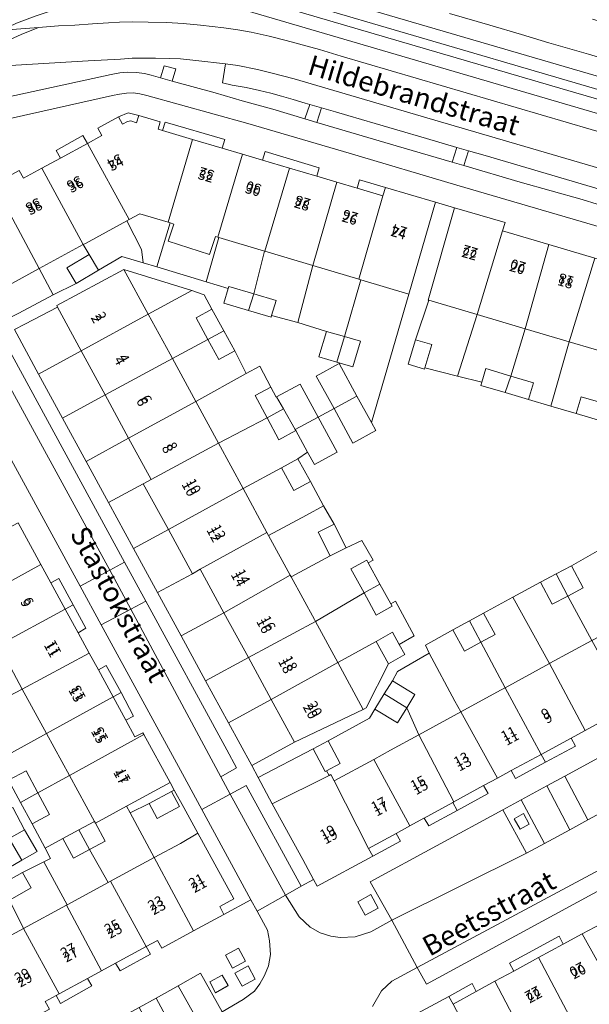
# Model space of a CAD drawing. Units: metres. Extents: x 80988 to 84261, y 451691 to 454635.
# Drawn here: x 81295 to 81352, y 452421 to 452520 of the extents above; entities that cross this region are included whole.
import ezdxf
from ezdxf.enums import TextEntityAlignment as Align

# ---------------------------------------------------------------- set-up
doc = ezdxf.new("R2010")
doc.units = ezdxf.units.M
doc.header["$MEASUREMENT"] = 0
for name, color, linetype, lineweight in [('Nummeraanduiding', 7, 'Continuous', 0), ('Nummeraanduidingreeks', 7, 'Continuous', 0), ('Onbegroeid terreindeel_erf_0', 7, 'Continuous', 0), ('Onbegroeid terreindeel_gesloten verharding_0', 7, 'Continuous', 0), ('Onbegroeid terreindeel_onverhard_0', 7, 'Continuous', 0), ('Ondersteunend wegdeel_open verharding_tegels_0', 7, 'Continuous', 0), ('Openbare ruimte label_Weg', 7, 'Continuous', 0), ('Pand_0', 7, 'Continuous', 0), ('Scheiding_0', 7, 'Continuous', 0), ('Spoor_0', 7, 'Continuous', 0), ('Wegdeel_gesloten verharding_asfalt_0', 7, 'Continuous', 0), ('Wegdeel_open verharding_0', 7, 'Continuous', 0), ('Wegdeel_open verharding_betonstraatstenen_0', 7, 'Continuous', 0), ('Wegdeel_open verharding_gebakken klinkers_0', 7, 'Continuous', 0), ('Wegdeel_open verharding_gebakken klinkers_verkeersdrempel_0', 7, 'Continuous', 0), ('Wegdeel_open verharding_tegels_0', 7, 'Continuous', 0), ('Wegdeel_open verharding_verkeersdrempel_0', 7, 'Continuous', 0)]:
    doc.layers.add(name, color=color, linetype=linetype, lineweight=lineweight)

# ---------------------------------------------------------------- blocks, each defined once
blk = doc.blocks.new('BGT_lev_stadsdelen_Laak_REALDWG_1_FMEBLOCK95')
at = {"layer": 'Wegdeel_gesloten verharding_asfalt_0'}
blk.add_lwpolyline([(32.5225, -0.7045), (36.5625, -1.8965), (39.7035, -2.8225), (42.4565, -3.6395), (46.4205, -4.7955), (49.9355, -5.8395), (53.1385, -6.7795), (56.8045, -7.8645), (60.3245, -8.8745), (64.3255, -10.0655), (67.3595, -11.0155), (67.8035, -11.1395), (68.7765, -7.7625), (67.8905, -7.5025), (67.5935, -7.4155), (66.1015, -6.9635), (61.1945, -5.5345), (56.7565, -4.2295), (51.2305, -2.5945), (46.8015, -1.2935)], dxfattribs=at)
blk = doc.blocks.new('BGT_lev_stadsdelen_Laak_REALDWG_1_FMEBLOCK785')
at = {"layer": 'Wegdeel_open verharding_tegels_0'}
for points in [[(-0.259, 2.665), (-2.073, 1.678), (0.301, -2.665), (2.073, -1.702)], [(-0.935, 0.777), (-0.019, 1.283), (0.557, 0.239), (-0.359, -0.266)]]:
    blk.add_lwpolyline(points, close=True, dxfattribs=at)
blk = doc.blocks.new('BGT_lev_stadsdelen_Laak_REALDWG_1_FMEBLOCK1388')
at = {"layer": 'Wegdeel_gesloten verharding_asfalt_0'}
for points in [[(-10.497, 25.538), (-11.251, 26.888), (-11.497, 27.328), (-17.02, 37.437), (-19.183, 41.414), (-24.856, 38.303), (-15.965, 22.004), (-11.391, 13.569), (-10.424, 11.787), (-5.156, 2.125), (-4.19, 0.318), (1.064, -9.338), (3.114, -13.269), (4.591, -16.512), (6.147, -20.336), (8.026, -24.375), (10.845, -29.658), (16.848, -40.683), (17.238, -41.413), (24.855, -37.168), (24.492, -36.449), (17.128, -22.922), (14.476, -18.334), (13.374, -16.604), (9.561, -11.107), (8.486, -9.37), (5.66, -4.207)], [(11.351, -19.935), (14.022, -24.555), (12.477, -25.422), (10.397, -21.255), (9.084, -18.281), (9.931, -17.809)]]:
    blk.add_lwpolyline(points, close=True, dxfattribs=at)
blk = doc.blocks.new('BGT_lev_stadsdelen_Laak_REALDWG_1_FMEBLOCK1413')
at = {"layer": 'Wegdeel_open verharding_tegels_0'}
for points in [[(3.44, 1.427), (5.624, 2.678), (7.846, 3.941), (10.008, 0.064), (12.107, 1.304), (13.247, 2.148), (13.795, 2.886), (14.259, 3.688), (14.66, 4.679), (14.829, 5.797), (14.744, 7.169), (14.535, 8.236), (13.518, 10.129), (12.895, 11.276), (10.197, 9.813), (7.164, 8.167), (3.986, 6.442), (3.567, 7.214), (2.427, 6.595), (2.855, 5.828), (-0.168, 4.172), (-0.621, 4.941), (-2.026, 4.179), (-3.43, 3.417), (-3.002, 2.67), (-6.133, 0.915), (-6.578, 1.709), (-7.665, 1.119), (-7.24, 0.337), (-10.289, -1.321), (-13.428, -3.027), (-14.829, -3.794), (-10.75, -11.277), (-9.575, -10.587), (-11.709, -6.794), (-9.051, -5.352), (-7.244, -4.371), (1.739, 0.504)], [(11.648, 6.421), (12.335, 5.12), (11.055, 4.426), (10.346, 5.734)], [(12.602, 4.659), (13.315, 3.353), (12.007, 2.639), (11.294, 3.947)], [(8.776, 3.06), (10.029, 3.75), (10.602, 2.687), (9.348, 1.967)]]:
    blk.add_lwpolyline(points, close=True, dxfattribs=at)
blk = doc.blocks.new('BGT_lev_stadsdelen_Laak_REALDWG_1_FMEBLOCK1433')
at = {"layer": 'Wegdeel_open verharding_tegels_0'}
for points in [[(3.33, 1.357), (5.826, 2.714), (10.014, 4.991), (12.343, 6.257), (16.769, 8.664), (18.361, 9.53), (20.18, 10.519), (22.89, 11.983), (25.274, 7.646), (25.978, 8.037), (27.367, 8.809), (25.03, 13.122), (27.365, 14.408), (29.392, 15.524), (29.691, 15.695), (30.484, 16.146), (31.232, 16.553), (30.173, 18.408), (22.708, 14.338), (18.846, 12.248), (17.683, 11.62), (17.578, 10.964), (12.588, 8.267), (11.986, 8.526), (9.217, 6.982), (8.766, 7.785), (7.257, 6.962), (5.97, 6.261), (6.436, 5.459), (3.47, 3.848), (0.509, 2.24), (0.096, 3.059), (-1.304, 2.296), (-2.704, 1.533), (-2.271, 0.733), (-5.263, -0.88), (-8.253, -2.492), (-8.67, -1.719), (-10.05, -2.471), (-11.429, -3.222), (-10.972, -4.006), (-14.073, -5.698), (-16.895, -7.237), (-17.364, -6.456), (-17.414, -6.484), (-18.792, -7.235), (-20.17, -7.986), (-19.737, -8.761), (-22.501, -10.27), (-28.041, -13.266), (-28.407, -12.596), (-29.659, -13.275), (-31.232, -14.177), (-29.848, -16.334), (-28.772, -17.368), (-27.749, -17.938), (-26.694, -18.264), (-25.761, -18.407), (-24.257, -18.338), (-22.707, -17.832), (-20.583, -16.664), (-22.762, -12.831), (-9.509, -5.625), (-7.695, -4.638), (-5.123, -3.239), (-3.328, -2.264)], [(24.83, 12.51), (25.527, 11.206), (24.245, 10.545), (23.548, 11.817)], [(25.812, 10.705), (26.515, 9.407), (25.227, 8.699), (24.526, 9.996)], [(-21.968, -15.45), (-23.257, -16.153), (-23.992, -14.832), (-22.698, -14.113)]]:
    blk.add_lwpolyline(points, close=True, dxfattribs=at)

msp = doc.modelspace()

# ---------------------------------------------------------------- linework, layer by layer
at = {"layer": 'Onbegroeid terreindeel_erf_0'}
for points in [[(81309.677, 452509.512), (81309.422, 452508.675), (81312.39, 452507.795), (81315.358, 452506.916), (81315.624, 452507.782)], [(81301.913, 452507.4), (81301.464, 452508.2), (81298.779, 452506.695), (81299.207, 452505.932)], [(81319.653, 452506.592), (81319.411, 452505.716), (81322.111, 452504.916), (81324.811, 452504.117), (81325.067, 452504.977)], [(81328.838, 452502.923), (81331.416, 452502.16), (81331.67, 452503.013), (81329.078, 452503.774)], [(81310.179, 452499.459), (81309.966, 452499.522), (81307.134, 452500.366), (81306.092, 452499.797), (81305.843, 452499.661), (81307.306, 452496.79), (81307.43, 452495.761), (81307.48, 452495.484), (81308.835, 452495.072)], [(81305.843, 452499.661), (81301.716, 452497.41), (81301.499, 452497.292), (81302.084, 452496.296), (81303.016, 452494.74), (81305.343, 452496.099), (81307.48, 452495.484), (81307.43, 452495.761), (81307.306, 452496.79)], [(81310.552, 452499.348), (81310.179, 452499.459), (81308.835, 452495.072), (81313.775, 452493.566), (81315.022, 452498.014), (81314.935, 452498.04), (81314.717, 452498.105), (81314.114, 452496.295), (81309.979, 452497.65)], [(81299.842, 452494.967), (81302.084, 452496.296), (81301.499, 452497.292), (81297.094, 452494.888), (81298.486, 452492.279), (81300.774, 452493.412)], [(81319.612, 452496.645), (81315.022, 452498.014), (81313.775, 452493.566), (81315.981, 452492.894), (81316.049, 452493.12), (81318.517, 452492.374)], [(81324.427, 452495.209), (81319.646, 452496.635), (81319.612, 452496.645), (81318.517, 452492.374), (81320.761, 452491.695), (81320.311, 452490.205), (81322.911, 452489.5)], [(81329.223, 452493.779), (81329.016, 452493.841), (81324.427, 452495.209), (81322.911, 452489.5), (81325.774, 452488.624), (81327.584, 452488.096)], [(81297.094, 452494.888), (81294.349, 452493.391), (81292.614, 452492.436), (81294.009, 452489.899), (81295.049, 452490.452), (81298.486, 452492.279)], [(81305.56, 452494.794), (81307.98, 452490.345), (81312.336, 452492.708)], [(81334.029, 452492.346), (81329.223, 452493.779), (81327.584, 452488.096), (81329.172, 452487.634), (81328.429, 452485.083), (81327.144, 452485.457), (81327.056, 452485.407), (81328.832, 452482.162), (81330.284, 452479.511)], [(81312.761, 452489.971), (81314.351, 452490.843), (81313.567, 452492.262), (81312.336, 452492.708), (81307.98, 452490.345), (81310.163, 452486.331), (81310.4, 452485.896), (81313.953, 452487.799)], [(81340.834, 452490.298), (81336.017, 452491.737), (81334.691, 452487.781), (81336.299, 452487.304), (81335.605, 452484.98), (81338.883, 452484.161)], [(81298.933, 452491.052), (81295.662, 452489.344), (81294.616, 452488.797), (81297.035, 452484.354), (81301.302, 452486.677)], [(81345.628, 452488.885), (81340.834, 452490.298), (81338.883, 452484.161), (81341.309, 452483.556), (81341.71, 452484.899), (81344.209, 452484.152)], [(81350.044, 452487.584), (81345.628, 452488.885), (81344.209, 452484.152), (81346.459, 452483.479), (81345.96, 452481.808), (81348.184, 452481.163)], [(81316.641, 452486.669), (81315.052, 452485.797), (81313.953, 452487.799), (81310.4, 452485.896), (81312.723, 452481.625), (81317.773, 452484.404)], [(81355.017, 452486.12), (81350.044, 452487.584), (81348.184, 452481.163), (81350.74, 452480.421), (81351.236, 452482.094), (81353.657, 452481.377), (81354.643, 452484.817)], [(81301.302, 452486.677), (81297.035, 452484.354), (81299.428, 452479.958), (81303.685, 452482.276)], [(81318.655, 452482.205), (81320.224, 452483.058), (81319.134, 452485.162), (81317.773, 452484.404), (81312.723, 452481.625), (81314.999, 452477.44), (81319.854, 452479.993)], [(81303.685, 452482.276), (81299.428, 452479.958), (81301.782, 452475.634), (81306.029, 452477.946)], [(81322.736, 452478.717), (81321.042, 452477.8), (81319.854, 452479.993), (81314.999, 452477.44), (81317.453, 452472.929), (81321.291, 452475.003), (81322.941, 452475.902), (81323.902, 452476.563)], [(81306.029, 452477.946), (81301.782, 452475.634), (81304.027, 452471.509), (81307.493, 452473.395), (81308.265, 452473.817)], [(81324.193, 452473.621), (81322.544, 452472.721), (81321.291, 452475.003), (81317.453, 452472.929), (81319.845, 452468.53), (81320.006, 452468.235), (81323.808, 452470.243), (81325.499, 452471.192)], [(81307.493, 452473.395), (81304.027, 452471.509), (81306.522, 452466.926), (81309.993, 452468.815)], [(81324.961, 452468.563), (81326.55, 452469.365), (81325.499, 452471.192), (81323.808, 452470.243), (81320.006, 452468.235), (81322.158, 452464.279), (81322.25, 452464.109), (81326.154, 452466.184)], [(81309.993, 452468.815), (81306.522, 452466.926), (81308.92, 452462.521), (81312.396, 452464.413)], [(81328.219, 452464.894), (81329.803, 452465.764), (81329.959, 452465.481), (81330.452, 452465.751), (81329.321, 452467.74), (81327.743, 452466.985), (81326.154, 452466.184), (81322.25, 452464.109), (81324.58, 452459.826), (81324.677, 452459.647), (81329.544, 452462.486)], [(81353.069, 452466.787), (81350.257, 452465.206), (81351.423, 452462.989), (81349.886, 452462.181), (81352.275, 452457.738), (81352.479, 452457.849), (81354.498, 452458.951), (81356.615, 452460.107)], [(81312.396, 452464.413), (81308.92, 452462.521), (81311.28, 452458.187), (81315.537, 452460.505), (81313.163, 452464.849)], [(81298.261, 452463.504), (81299.69, 452460.882), (81300.475, 452461.309), (81299.041, 452463.941)], [(81349.886, 452462.181), (81348.317, 452461.357), (81347.151, 452463.574), (81344.397, 452462.075), (81348.057, 452455.436), (81348.099, 452455.459), (81352.275, 452457.738)], [(81332.694, 452461.662), (81332.207, 452461.395), (81332.34, 452461.153), (81330.756, 452460.283), (81329.544, 452462.486), (81324.677, 452459.647), (81326.909, 452455.544), (81330.755, 452457.65), (81332.391, 452458.556), (81333.057, 452457.352), (81334.56, 452458.195)], [(81344.397, 452462.075), (81341.469, 452460.481), (81342.636, 452458.35), (81341.214, 452457.573), (81343.64, 452453.024), (81348.057, 452455.436)], [(81300.475, 452461.309), (81299.69, 452460.882), (81300.983, 452458.51), (81301.757, 452458.955)], [(81315.537, 452460.505), (81311.28, 452458.187), (81313.72, 452453.705), (81317.985, 452456.027)], [(81341.214, 452457.573), (81339.578, 452456.679), (81338.411, 452458.809), (81335.68, 452457.266), (81336.054, 452456.472), (81338.606, 452451.69), (81339.201, 452450.601), (81343.156, 452452.76), (81343.64, 452453.024)], [(81293.02, 452457.257), (81289.295, 452455.289), (81290.951, 452452.272), (81289.876, 452451.682), (81290.639, 452450.31), (81292.117, 452451.173), (81295.404, 452452.889)], [(81331.992, 452455.417), (81330.755, 452457.65), (81326.909, 452455.544), (81329.458, 452450.857), (81329.757, 452451)], [(81317.985, 452456.027), (81313.72, 452453.705), (81315.999, 452449.518), (81320.271, 452451.844)], [(81336.054, 452456.472), (81332.867, 452454.641), (81332.381, 452453.721), (81334.628, 452452.342), (81333.801, 452450.998), (81335.017, 452448.318), (81339.201, 452450.601), (81338.606, 452451.69)], [(81303.007, 452454.797), (81304.477, 452452.1), (81305.267, 452452.53), (81303.799, 452455.255)], [(81295.404, 452452.889), (81292.117, 452451.173), (81293.379, 452449.005), (81291.901, 452448.142), (81293.046, 452445.807), (81297.832, 452448.441)], [(81305.267, 452452.53), (81304.477, 452452.1), (81305.738, 452449.788), (81306.529, 452450.188)], [(81320.271, 452451.844), (81315.999, 452449.518), (81318.323, 452445.249), (81322.603, 452447.578)], [(81335.017, 452448.318), (81333.801, 452450.998), (81332.88, 452449.5), (81330.633, 452450.879), (81330.074, 452449.976), (81325.967, 452447.709), (81327.154, 452445.449), (81325.785, 452444.73), (81326.066, 452444.252), (81326.226, 452444.337), (81326.572, 452443.708), (81330.517, 452445.862), (81332.169, 452446.764)], [(81297.832, 452448.441), (81293.046, 452445.807), (81294.038, 452443.783), (81295.779, 452444.718), (81296.964, 452442.502), (81300.115, 452444.26)], [(81350.211, 452447.989), (81347.228, 452446.363), (81347.652, 452445.576), (81350.644, 452447.189)], [(81326.066, 452444.252), (81325.785, 452444.73), (81325.649, 452444.659), (81324.462, 452446.918), (81318.969, 452444.047), (81320.374, 452441.43)], [(81347.652, 452445.576), (81347.228, 452446.363), (81344.245, 452444.737), (81344.662, 452443.964)], [(81300.115, 452444.26), (81296.964, 452442.502), (81298.119, 452440.342), (81296.378, 452439.408), (81297.677, 452436.986), (81299.45, 452437.966), (81301.052, 452438.828), (81302.61, 452439.668)], [(81341.486, 452443.234), (81338.493, 452441.603), (81338.407, 452441.556), (81338.842, 452440.758), (81341.943, 452442.45)], [(81311.534, 452441.045), (81310.577, 452442.785), (81310.325, 452442.651), (81311.122, 452441.137), (81308.885, 452439.951), (81308.09, 452441.467), (81306.188, 452440.505), (81308.588, 452436.04), (81311.203, 452437.455), (81312.949, 452438.475)], [(81306.188, 452440.505), (81305.824, 452441.182), (81302.704, 452439.494), (81303.668, 452437.704), (81302.107, 452436.863), (81303.99, 452433.552), (81304.223, 452433.678), (81308.588, 452436.04)], [(81338.842, 452440.758), (81338.407, 452441.556), (81335.551, 452440), (81336.02, 452439.219)], [(81294.108, 452437.958), (81295.636, 452438.833), (81294.458, 452441.061), (81289.513, 452438.411), (81291.992, 452433.829), (81295.356, 452435.778)], [(81332.745, 452438.47), (81329.991, 452436.969), (81330.414, 452436.186), (81333.178, 452437.695)], [(81302.107, 452436.863), (81300.508, 452436.002), (81299.45, 452437.966), (81297.677, 452436.986), (81298.222, 452435.969), (81297.572, 452435.631), (81299.886, 452431.331), (81303.99, 452433.552)], [(81297.572, 452435.631), (81295.424, 452434.558), (81296.294, 452433.018), (81294.118, 452431.789), (81295.527, 452428.972), (81299.806, 452431.288), (81299.886, 452431.331)], [(81294.118, 452431.789), (81291.908, 452430.542), (81291.038, 452432.082), (81288.704, 452430.864), (81291.062, 452426.556), (81295.527, 452428.972)], [(81349.429, 452427.394), (81349.027, 452428.185), (81344.073, 452425.486), (81344.49, 452424.711), (81346.96, 452426.053)], [(81307.78, 452427.159), (81304.732, 452425.505), (81305.185, 452424.736), (81308.208, 452426.392)], [(81302.351, 452423.234), (81301.923, 452423.981), (81299.084, 452422.441), (81298.775, 452422.273), (81299.22, 452421.479)], [(81340.741, 452422.674), (81340.341, 452423.451), (81338.004, 452422.182), (81338.425, 452421.417)]]:
    msp.add_lwpolyline(points, close=True, dxfattribs=at)
for points in [[(81353.198, 452479.694), (81350.74, 452480.421), (81348.184, 452481.163), (81345.96, 452481.808), (81343.64, 452482.501), (81341.211, 452483.227), (81341.309, 452483.556), (81338.883, 452484.161), (81335.605, 452484.98), (81335.57, 452484.861), (81333.961, 452485.337), (81334.691, 452487.781), (81336.017, 452491.737), (81335.959, 452491.755), (81338.584, 452500.98), (81336.689, 452501.516), (81334.029, 452492.346), (81330.284, 452479.511), (81330.721, 452478.712), (81328.432, 452477.459), (81326.543, 452480.91), (81324.949, 452480.053), (81326.846, 452476.546), (81324.576, 452475.317), (81323.902, 452476.563), (81322.941, 452475.902), (81324.193, 452473.621), (81325.499, 452471.192), (81326.55, 452469.365), (81327.743, 452466.985), (81329.321, 452467.74), (81330.452, 452465.751), (81329.959, 452465.481), (81331.12, 452463.37), (81332.207, 452461.395), (81332.694, 452461.662), (81334.56, 452458.195), (81333.057, 452457.352), (81333.627, 452456.322), (81331.992, 452455.417), (81329.757, 452451), (81329.458, 452450.857), (81322.603, 452447.578), (81318.323, 452445.249), (81318.969, 452444.047), (81324.462, 452446.918), (81325.967, 452447.709), (81330.074, 452449.976), (81330.633, 452450.879), (81331.564, 452452.393), (81332.381, 452453.721), (81332.867, 452454.641), (81336.054, 452456.472), (81335.68, 452457.266), (81338.411, 452458.809), (81340.072, 452459.717), (81341.469, 452460.481), (81344.397, 452462.075), (81347.151, 452463.574), (81348.726, 452464.401), (81350.257, 452465.206), (81353.069, 452466.787)], [(81294.616, 452488.797), (81295.662, 452489.344), (81298.933, 452491.052), (81298.851, 452491.204), (81305.56, 452494.794), (81312.336, 452492.708), (81313.567, 452492.262), (81314.351, 452490.843), (81315.538, 452488.68), (81316.641, 452486.669), (81317.773, 452484.404), (81319.134, 452485.162), (81320.224, 452483.058), (81320.763, 452482.062), (81320.79, 452482.077), (81323.161, 452483.356), (81324.949, 452480.053), (81326.543, 452480.91), (81324.767, 452484.153), (81327.056, 452485.407), (81327.144, 452485.457), (81326.82, 452485.551), (81325.031, 452486.073), (81325.774, 452488.624), (81322.911, 452489.5), (81320.311, 452490.205), (81320.257, 452490.026), (81318.006, 452490.707), (81315.545, 452491.45), (81315.981, 452492.894), (81313.775, 452493.566), (81308.835, 452495.072), (81307.48, 452495.484), (81305.343, 452496.099), (81303.016, 452494.74), (81300.774, 452493.412), (81298.486, 452492.279), (81295.049, 452490.452)], [(81293.243, 452433.327), (81295.424, 452434.558), (81297.572, 452435.631), (81298.222, 452435.969), (81297.677, 452436.986), (81296.378, 452439.408), (81295.231, 452441.553), (81294.038, 452443.783)], [(81294.458, 452441.061), (81295.636, 452438.833), (81296.884, 452436.654), (81295.356, 452435.778), (81291.992, 452433.829)]]:
    msp.add_lwpolyline(points, dxfattribs=at)
at = {"layer": 'Onbegroeid terreindeel_gesloten verharding_0'}
for points in [[(81292.377, 452516.902), (81292.737, 452517.084), (81293.1, 452517.265), (81293.463, 452517.442), (81293.827, 452517.616), (81294.19, 452517.787), (81294.554, 452517.951), (81294.926, 452518.114), (81295.301, 452518.276), (81297.038, 452518.985), (81287.802, 452518.27), (81287.094, 452520.935), (81283.156, 452518.803), (81284.782, 452512.82), (81286.439, 452513.717), (81289.48, 452515.363), (81290.205, 452515.756), (81290.93, 452516.145), (81291.291, 452516.337), (81291.652, 452516.527)], [(81317.001, 452426.985), (81315.699, 452426.298), (81316.408, 452424.99), (81317.688, 452425.684)], [(81318.668, 452423.917), (81317.955, 452425.223), (81316.647, 452424.511), (81317.36, 452423.203)]]:
    msp.add_lwpolyline(points, close=True, dxfattribs=at)
for points in [[(81369.21, 452507.051), (81348.303, 452513.163), (81321.788, 452520.917)], [(81322.44, 452521.71), (81362.666, 452509.927), (81369.458, 452507.94), (81372.513, 452507.041), (81373.354, 452509.961), (81372.91, 452510.085), (81369.876, 452511.035), (81365.875, 452512.226), (81362.355, 452513.236), (81358.689, 452514.321), (81355.486, 452515.261), (81351.971, 452516.305), (81348.007, 452517.461), (81345.254, 452518.278), (81342.113, 452519.204), (81338.073, 452520.396)], [(81287.802, 452518.27), (81297.038, 452518.985), (81299.027, 452519.139), (81300.66, 452519.227), (81302.42, 452519.346), (81304.026, 452519.451), (81305.122, 452519.514), (81306.407, 452519.55), (81307.964, 452519.531), (81309.852, 452519.493), (81311.486, 452519.378), (81313.207, 452519.219), (81315.54, 452518.941), (81316.933, 452518.746), (81318.281, 452518.51), (81320.05, 452518.104), (81321.772, 452517.695), (81325.089, 452516.784), (81327.27, 452516.125), (81357.219, 452507.314)]]:
    msp.add_lwpolyline(points, dxfattribs=at)
at = {"layer": 'Onbegroeid terreindeel_onverhard_0'}
for points in [[(81310.747, 452514.849), (81309.572, 452515.161), (81309.218, 452513.945), (81310.391, 452513.61)], [(81325.3, 452510.95), (81324.128, 452511.297), (81323.636, 452509.858), (81324.834, 452509.502)], [(81339.988, 452506.649), (81338.821, 452506.99), (81338.338, 452505.537), (81339.522, 452505.192)], [(81344.544, 452439.93), (81345.12, 452438.887), (81346.036, 452439.392), (81345.46, 452440.436)], [(81328.923, 452431.624), (81329.658, 452430.303), (81330.947, 452431.006), (81330.217, 452432.343)], [(81314.129, 452423.624), (81314.701, 452422.531), (81315.955, 452423.251), (81315.382, 452424.314)]]:
    msp.add_lwpolyline(points, close=True, dxfattribs=at)
at = {"layer": 'Ondersteunend wegdeel_open verharding_tegels_0'}
msp.add_lwpolyline([(81321.788, 452520.917), (81348.303, 452513.163), (81369.21, 452507.051), (81372.257, 452506.153), (81372.513, 452507.041), (81369.458, 452507.94), (81362.666, 452509.927), (81322.44, 452521.71)], dxfattribs=at)
at = {"layer": 'Pand_0'}
for points in [[(81309.966, 452499.522), (81312.39, 452507.795), (81309.422, 452508.675), (81308.964, 452508.811), (81309.193, 452509.557), (81307.043, 452510.206), (81306.82, 452509.458), (81306.231, 452509.649), (81305.919, 452509.595), (81305.417, 452509.318), (81305.007, 452510.063), (81302.936, 452508.923), (81303.346, 452508.178), (81301.913, 452507.4), (81306.092, 452499.797), (81307.134, 452500.366)], [(81306.092, 452499.797), (81301.913, 452507.4), (81299.207, 452505.932), (81297.364, 452504.932), (81301.499, 452497.292), (81301.716, 452497.41), (81305.843, 452499.661)], [(81314.935, 452498.04), (81317.384, 452506.316), (81315.358, 452506.916), (81312.39, 452507.795), (81309.966, 452499.522), (81310.179, 452499.459), (81310.552, 452499.348), (81309.979, 452497.65), (81314.114, 452496.295), (81314.717, 452498.105)], [(81319.646, 452496.635), (81322.111, 452504.916), (81319.411, 452505.716), (81317.384, 452506.316), (81314.935, 452498.04), (81315.022, 452498.014), (81319.612, 452496.645)], [(81301.499, 452497.292), (81297.364, 452504.932), (81295.52, 452503.931), (81295.103, 452504.706), (81292.551, 452503.333), (81297.094, 452494.888)], [(81324.427, 452495.209), (81326.824, 452503.52), (81324.811, 452504.117), (81322.111, 452504.916), (81319.646, 452496.635)], [(81297.094, 452494.888), (81292.551, 452503.333), (81290.869, 452502.429), (81289.998, 452501.96), (81290.406, 452501.174), (81288.453, 452500.086), (81289.503, 452498.156), (81292.614, 452492.436), (81294.349, 452493.391)], [(81329.016, 452493.841), (81331.416, 452502.16), (81328.838, 452502.923), (81326.824, 452503.52), (81324.427, 452495.209)], [(81329.016, 452493.841), (81329.223, 452493.779), (81334.029, 452492.346), (81336.689, 452501.516), (81331.67, 452503.013), (81331.416, 452502.16)], [(81340.834, 452490.298), (81343.364, 452498.661), (81343.626, 452499.502), (81338.584, 452500.98), (81335.959, 452491.755), (81336.017, 452491.737)], [(81345.628, 452488.885), (81347.989, 452497.295), (81343.364, 452498.661), (81340.834, 452490.298)], [(81350.044, 452487.584), (81352.606, 452495.931), (81347.989, 452497.295), (81345.628, 452488.885)], [(81302.084, 452496.296), (81299.842, 452494.967), (81300.774, 452493.412), (81303.016, 452494.74)], [(81355.017, 452486.12), (81357.356, 452494.527), (81352.606, 452495.931), (81350.044, 452487.584)], [(81301.302, 452486.677), (81307.98, 452490.345), (81305.56, 452494.794), (81298.851, 452491.204), (81298.933, 452491.052)], [(81318.006, 452490.707), (81318.517, 452492.374), (81316.049, 452493.12), (81315.981, 452492.894), (81315.545, 452491.45)], [(81318.006, 452490.707), (81320.257, 452490.026), (81320.311, 452490.205), (81320.761, 452491.695), (81318.517, 452492.374)], [(81303.685, 452482.276), (81310.4, 452485.896), (81310.163, 452486.331), (81307.98, 452490.345), (81301.302, 452486.677)], [(81313.953, 452487.799), (81315.538, 452488.68), (81314.351, 452490.843), (81312.761, 452489.971)], [(81313.953, 452487.799), (81315.052, 452485.797), (81316.641, 452486.669), (81315.538, 452488.68)], [(81326.82, 452485.551), (81327.584, 452488.096), (81325.774, 452488.624), (81325.031, 452486.073)], [(81326.82, 452485.551), (81327.144, 452485.457), (81328.429, 452485.083), (81329.172, 452487.634), (81327.584, 452488.096)], [(81336.299, 452487.304), (81334.691, 452487.781), (81333.961, 452485.337), (81335.57, 452484.861), (81335.605, 452484.98)], [(81306.029, 452477.946), (81312.723, 452481.625), (81310.4, 452485.896), (81303.685, 452482.276)], [(81326.543, 452480.91), (81328.832, 452482.162), (81327.056, 452485.407), (81324.767, 452484.153)], [(81343.64, 452482.501), (81344.209, 452484.152), (81341.71, 452484.899), (81341.309, 452483.556), (81341.211, 452483.227)], [(81343.64, 452482.501), (81345.96, 452481.808), (81346.459, 452483.479), (81344.209, 452484.152)], [(81319.854, 452479.993), (81321.48, 452480.886), (81320.79, 452482.077), (81320.763, 452482.062), (81320.224, 452483.058), (81318.655, 452482.205)], [(81322.676, 452478.82), (81324.949, 452480.053), (81323.161, 452483.356), (81320.79, 452482.077), (81321.48, 452480.886)], [(81308.265, 452473.817), (81314.999, 452477.44), (81312.723, 452481.625), (81306.029, 452477.946)], [(81326.543, 452480.91), (81328.432, 452477.459), (81330.721, 452478.712), (81330.284, 452479.511), (81328.832, 452482.162)], [(81353.198, 452479.694), (81353.657, 452481.377), (81351.236, 452482.094), (81350.74, 452480.421)], [(81322.736, 452478.717), (81322.676, 452478.82), (81321.48, 452480.886), (81319.854, 452479.993), (81321.042, 452477.8)], [(81322.736, 452478.717), (81323.902, 452476.563), (81324.576, 452475.317), (81326.846, 452476.546), (81324.949, 452480.053), (81322.676, 452478.82)], [(81309.993, 452468.815), (81317.453, 452472.929), (81314.999, 452477.44), (81308.265, 452473.817), (81307.493, 452473.395)], [(81322.941, 452475.902), (81321.291, 452475.003), (81322.544, 452472.721), (81324.193, 452473.621)], [(81313.163, 452464.849), (81319.845, 452468.53), (81317.453, 452472.929), (81309.993, 452468.815), (81312.396, 452464.413)], [(81290.604, 452461.681), (81297.258, 452465.343), (81294.995, 452469.495), (81288.285, 452465.928)], [(81326.55, 452469.365), (81324.961, 452468.563), (81326.154, 452466.184), (81327.743, 452466.985)], [(81315.537, 452460.505), (81322.158, 452464.279), (81320.006, 452468.235), (81319.845, 452468.53), (81313.163, 452464.849)], [(81329.544, 452462.486), (81331.12, 452463.37), (81329.959, 452465.481), (81329.803, 452465.764), (81328.219, 452464.894)], [(81293.02, 452457.257), (81299.69, 452460.882), (81298.261, 452463.504), (81297.258, 452465.343), (81290.604, 452461.681)], [(81348.726, 452464.401), (81349.886, 452462.181), (81351.423, 452462.989), (81350.257, 452465.206)], [(81317.985, 452456.027), (81324.677, 452459.647), (81324.58, 452459.826), (81322.25, 452464.109), (81322.158, 452464.279), (81315.537, 452460.505)], [(81348.726, 452464.401), (81347.151, 452463.574), (81348.317, 452461.357), (81349.886, 452462.181)], [(81329.544, 452462.486), (81330.756, 452460.283), (81332.34, 452461.153), (81332.207, 452461.395), (81331.12, 452463.37)], [(81295.404, 452452.889), (81302.087, 452456.484), (81300.983, 452458.51), (81299.69, 452460.882), (81293.02, 452457.257)], [(81340.072, 452459.717), (81341.214, 452457.573), (81342.636, 452458.35), (81341.469, 452460.481)], [(81320.271, 452451.844), (81326.909, 452455.544), (81324.677, 452459.647), (81317.985, 452456.027)], [(81340.072, 452459.717), (81338.411, 452458.809), (81339.578, 452456.679), (81341.214, 452457.573)], [(81333.057, 452457.352), (81332.391, 452458.556), (81330.755, 452457.65), (81331.992, 452455.417), (81333.627, 452456.322)], [(81348.057, 452455.436), (81351.611, 452448.752), (81353.011, 452449.515), (81355.948, 452451.116), (81352.275, 452457.738), (81348.099, 452455.459)], [(81297.832, 452448.441), (81304.477, 452452.1), (81303.007, 452454.797), (81302.087, 452456.484), (81295.404, 452452.889)], [(81320.271, 452451.844), (81322.603, 452447.578), (81329.458, 452450.857), (81326.909, 452455.544)], [(81343.64, 452453.024), (81347.228, 452446.363), (81350.211, 452447.989), (81351.611, 452448.752), (81348.057, 452455.436)], [(81331.564, 452452.393), (81333.801, 452450.998), (81334.628, 452452.342), (81332.381, 452453.721)], [(81339.201, 452450.601), (81342.865, 452443.985), (81344.245, 452444.737), (81347.228, 452446.363), (81343.64, 452453.024), (81343.156, 452452.76)], [(81300.115, 452444.26), (81307.535, 452448.34), (81307.432, 452448.527), (81306.656, 452448.103), (81305.738, 452449.788), (81304.477, 452452.1), (81297.832, 452448.441)], [(81331.564, 452452.393), (81330.633, 452450.879), (81332.88, 452449.5), (81333.801, 452450.998)], [(81335.017, 452448.318), (81338.493, 452441.603), (81341.486, 452443.234), (81342.865, 452443.985), (81339.201, 452450.601)], [(81302.61, 452439.668), (81302.704, 452439.494), (81305.824, 452441.182), (81310.168, 452443.533), (81307.535, 452448.34), (81300.115, 452444.26)], [(81335.017, 452448.318), (81332.169, 452446.764), (81330.517, 452445.862), (81334.123, 452439.221), (81335.501, 452439.972), (81335.551, 452440), (81338.407, 452441.556), (81338.493, 452441.603)], [(81325.967, 452447.709), (81324.462, 452446.918), (81325.649, 452444.659), (81325.785, 452444.73), (81327.154, 452445.449)], [(81326.572, 452443.708), (81329.991, 452436.969), (81332.745, 452438.47), (81334.123, 452439.221), (81330.517, 452445.862)], [(81295.231, 452441.553), (81296.964, 452442.502), (81295.779, 452444.718), (81294.038, 452443.783)], [(81326.572, 452443.708), (81326.226, 452444.337), (81326.066, 452444.252), (81320.374, 452441.43), (81323.417, 452435.858), (81324.508, 452433.86), (81324.874, 452433.19), (81330.414, 452436.186), (81329.991, 452436.969)], [(81295.231, 452441.553), (81296.378, 452439.408), (81298.119, 452440.342), (81296.964, 452442.502)], [(81310.325, 452442.651), (81308.09, 452441.467), (81308.885, 452439.951), (81311.122, 452441.137)], [(81301.052, 452438.828), (81302.107, 452436.863), (81303.668, 452437.704), (81302.704, 452439.494), (81302.61, 452439.668)], [(81295.636, 452438.833), (81294.108, 452437.958), (81295.356, 452435.778), (81296.884, 452436.654)], [(81301.052, 452438.828), (81299.45, 452437.966), (81300.508, 452436.002), (81302.107, 452436.863)], [(81308.588, 452436.04), (81312.517, 452428.731), (81315.55, 452430.377), (81315.125, 452431.159), (81316.522, 452431.917), (81312.949, 452438.475), (81311.203, 452437.455)], [(81304.223, 452433.678), (81307.78, 452427.159), (81308.92, 452427.778), (81309.339, 452427.006), (81312.517, 452428.731), (81308.588, 452436.04)], [(81293.243, 452433.327), (81294.118, 452431.789), (81296.294, 452433.018), (81295.424, 452434.558)], [(81299.806, 452431.288), (81303.327, 452424.743), (81304.732, 452425.505), (81307.78, 452427.159), (81304.223, 452433.678), (81303.99, 452433.552), (81299.886, 452431.331)], [(81295.527, 452428.972), (81299.084, 452422.441), (81301.923, 452423.981), (81303.327, 452424.743), (81299.806, 452431.288)], [(81351.318, 452428.416), (81355.547, 452420.832), (81359.197, 452422.808), (81355.054, 452430.452), (81353.208, 452429.438)], [(81291.062, 452426.556), (81295.064, 452419.243), (81298.113, 452420.901), (81297.688, 452421.683), (81298.775, 452422.273), (81299.084, 452422.441), (81295.527, 452428.972)], [(81346.96, 452426.053), (81351.034, 452418.387), (81351.353, 452418.56), (81355.547, 452420.832), (81351.318, 452428.416), (81349.429, 452427.394)], [(81342.615, 452423.692), (81346.627, 452416), (81346.851, 452416.121), (81351.034, 452418.387), (81346.96, 452426.053), (81344.49, 452424.711)], [(81338.425, 452421.417), (81342.474, 452413.747), (81342.718, 452413.883), (81346.627, 452416), (81342.615, 452423.692), (81340.741, 452422.674)], [(81338.425, 452421.417), (81338.004, 452422.182), (81332.489, 452419.199), (81333.92, 452416.563), (81337.078, 452410.745), (81342.474, 452413.747)]]:
    msp.add_lwpolyline(points, close=True, dxfattribs=at)
at = {"layer": 'Scheiding_0'}
for p, q in [((81338.584, 452500.98), (81336.689, 452501.516)), ((81297.035, 452484.354), (81294.616, 452488.797)), ((81338.883, 452484.161), (81335.605, 452484.98)), ((81299.428, 452479.958), (81297.035, 452484.354)), ((81341.309, 452483.556), (81338.883, 452484.161)), ((81348.184, 452481.163), (81345.96, 452481.808)), ((81350.74, 452480.421), (81348.184, 452481.163)), ((81301.782, 452475.634), (81299.428, 452479.958)), ((81304.027, 452471.509), (81301.782, 452475.634)), ((81306.522, 452466.926), (81304.027, 452471.509)), ((81308.92, 452462.521), (81306.522, 452466.926)), ((81311.28, 452458.187), (81308.92, 452462.521)), ((81313.72, 452453.705), (81311.28, 452458.187)), ((81315.999, 452449.518), (81313.72, 452453.705)), ((81318.323, 452445.249), (81315.999, 452449.518)), ((81318.969, 452444.047), (81318.323, 452445.249)), ((81320.374, 452441.43), (81318.969, 452444.047)), ((81310.577, 452442.785), (81311.534, 452441.045)), ((81336.02, 452439.219), (81338.842, 452440.758))]:
    msp.add_line(p, q, dxfattribs=at)
for points in [[(81315.358, 452506.916), (81315.624, 452507.782), (81309.677, 452509.512), (81309.422, 452508.675)], [(81301.913, 452507.4), (81301.464, 452508.2), (81298.779, 452506.695), (81299.207, 452505.932)], [(81324.811, 452504.117), (81325.067, 452504.977), (81319.653, 452506.592), (81319.411, 452505.716)], [(81331.67, 452503.013), (81329.078, 452503.774), (81328.838, 452502.923)], [(81298.261, 452463.504), (81299.041, 452463.941), (81300.475, 452461.309)], [(81300.475, 452461.309), (81301.757, 452458.955), (81300.983, 452458.51)], [(81303.007, 452454.797), (81303.799, 452455.255), (81305.267, 452452.53)], [(81305.267, 452452.53), (81306.529, 452450.188), (81305.738, 452449.788)], [(81350.211, 452447.989), (81350.644, 452447.189), (81347.652, 452445.576)], [(81347.652, 452445.576), (81344.662, 452443.964), (81344.245, 452444.737)], [(81338.842, 452440.758), (81341.943, 452442.45), (81341.486, 452443.234)], [(81330.414, 452436.186), (81333.178, 452437.695), (81332.745, 452438.47)], [(81349.429, 452427.394), (81349.027, 452428.185), (81344.073, 452425.486), (81344.49, 452424.711)], [(81304.732, 452425.505), (81305.185, 452424.736), (81308.208, 452426.392), (81307.78, 452427.159)], [(81301.923, 452423.981), (81302.351, 452423.234), (81299.22, 452421.479), (81298.775, 452422.273)], [(81340.741, 452422.674), (81340.341, 452423.451), (81338.004, 452422.182)]]:
    msp.add_lwpolyline(points, dxfattribs=at)
at = {"layer": 'Spoor_0'}
for points in [[(81431.78, 452507.611), (81424.506, 452503.681), (81421.742, 452502.457), (81418.694, 452501.444), (81416.525, 452500.771), (81414.179, 452500.316), (81411.784, 452499.957), (81409.443, 452499.799), (81406.69, 452499.883), (81403.768, 452500.041), (81399.928, 452500.748), (81390.006, 452503.249), (81316.816, 452524.678)], [(81188.674, 452462.145), (81291.542, 452517.85), (81294.822, 452519.404), (81296.676, 452520.122), (81298.576, 452520.732), (81300.507, 452521.229), (81302.464, 452521.613), (81304.441, 452521.88), (81306.429, 452522.032), (81308.424, 452522.066), (81310.416, 452521.985), (81312.4, 452521.785), (81315.726, 452521.186), (81317.864, 452520.648)], [(81418.257, 452496.924), (81415.656, 452496.27), (81413.218, 452495.853), (81410.592, 452495.608), (81407.954, 452495.571), (81405.322, 452495.741), (81402.714, 452496.119), (81398.739, 452497.055), (81388.986, 452499.811), (81317.864, 452520.648)]]:
    msp.add_lwpolyline(points, dxfattribs=at)
at = {"layer": 'Wegdeel_gesloten verharding_asfalt_0'}
for points in [[(81357.219, 452507.314), (81327.27, 452516.125), (81325.089, 452516.784), (81321.772, 452517.695), (81320.05, 452518.104), (81318.281, 452518.51), (81316.933, 452518.746), (81315.54, 452518.941), (81313.207, 452519.219), (81311.486, 452519.378), (81309.852, 452519.493), (81307.964, 452519.531), (81306.407, 452519.55), (81305.122, 452519.514), (81304.026, 452519.451), (81302.42, 452519.346), (81300.66, 452519.227), (81299.027, 452519.139), (81297.038, 452518.985), (81295.301, 452518.276), (81294.926, 452518.114)], [(81292.49, 452515.1), (81301.971, 452515.646), (81305.22, 452515.829), (81306.373, 452515.904), (81307.469, 452515.922), (81308.701, 452515.924), (81310.068, 452515.898), (81311.211, 452515.843), (81312.737, 452515.7), (81315.697, 452515.343), (81316.928, 452515.177), (81318.91, 452514.777), (81320.243, 452514.468), (81322.547, 452513.855), (81335.81, 452509.966), (81353.792, 452504.688)], [(81352.811, 452501.323), (81351.324, 452501.789), (81345.139, 452503.542), (81339.522, 452505.192), (81338.338, 452505.537), (81332.751, 452507.17), (81324.834, 452509.502), (81323.636, 452509.858), (81320.424, 452510.837), (81317.373, 452511.658), (81314.669, 452512.451), (81310.391, 452513.61), (81309.218, 452513.945), (81308.268, 452514.216), (81307.612, 452514.377), (81306.823, 452514.479), (81305.897, 452514.509), (81305.157, 452514.465), (81304.284, 452514.299), (81291.272, 452511.45)], [(81291.193, 452509.226), (81304.411, 452512.202), (81305.114, 452512.334), (81305.811, 452512.435), (81306.506, 452512.452), (81307.147, 452512.365), (81307.86, 452512.182), (81317.939, 452509.391), (81328.039, 452506.434), (81338.796, 452503.218), (81348.04, 452500.518), (81354.987, 452498.486)]]:
    msp.add_lwpolyline(points, dxfattribs=at)
at = {"layer": 'Wegdeel_open verharding_0'}
for points in [[(81307.043, 452510.206), (81305.983, 452510.46), (81305.007, 452510.063), (81305.417, 452509.318), (81305.919, 452509.595), (81306.231, 452509.649), (81306.82, 452509.458)], [(81292.031, 452486.911), (81291.776, 452487.365), (81288.845, 452485.786), (81301.184, 452463.161), (81304.143, 452464.753)], [(81293.557, 452487.743), (81292.031, 452486.911), (81304.143, 452464.753), (81305.625, 452465.55)], [(81305.625, 452465.55), (81304.143, 452464.753), (81306.255, 452460.868), (81307.745, 452461.657)], [(81306.255, 452460.868), (81303.291, 452459.298), (81311.405, 452444.419), (81313.353, 452440.845), (81316.177, 452442.384), (81315.243, 452444.102)], [(81307.745, 452461.657), (81306.255, 452460.868), (81315.243, 452444.102), (81316.809, 452445.017), (81315.823, 452446.827)], [(81310.325, 452442.651), (81310.577, 452442.785), (81310.168, 452443.533), (81305.824, 452441.182), (81306.188, 452440.505), (81308.09, 452441.467)], [(81317.77, 452443.253), (81316.177, 452442.384), (81321.683, 452432.279), (81323.256, 452433.181)], [(81347.792, 452443.217), (81345.22, 452441.818), (81347.552, 452437.451), (81350.101, 452438.836)], [(81316.177, 452442.384), (81313.353, 452440.845), (81318.248, 452431.84), (81318.871, 452430.693), (81321.683, 452432.279)], [(81345.78, 452436.488), (81343.406, 452440.831), (81330.153, 452433.625), (81332.332, 452429.792)], [(81313.199, 452424.505), (81310.977, 452423.242), (81313.111, 452419.422), (81315.361, 452420.628)], [(81310.977, 452423.242), (81308.793, 452421.991), (81310.846, 452418.186), (81313.111, 452419.422)]]:
    msp.add_lwpolyline(points, close=True, dxfattribs=at)
at = {"layer": 'Wegdeel_open verharding_betonstraatstenen_0'}
msp.add_lwpolyline([(81353.792, 452504.688), (81335.81, 452509.966), (81322.547, 452513.855), (81320.243, 452514.468), (81318.91, 452514.777), (81316.928, 452515.177), (81315.697, 452515.343), (81315.387, 452513.438), (81316.37, 452513.225), (81317.779, 452512.971), (81319.086, 452512.678), (81320.218, 452512.415), (81321.308, 452512.118), (81322.467, 452511.788), (81323.656, 452511.435), (81324.128, 452511.297), (81325.3, 452510.95), (81326.688, 452510.553), (81327.925, 452510.185), (81330.649, 452509.383), (81332.825, 452508.762), (81335.772, 452507.892), (81338.821, 452506.99), (81339.988, 452506.649), (81341.627, 452506.187), (81353.263, 452502.78)], dxfattribs=at)
at = {"layer": 'Wegdeel_open verharding_gebakken klinkers_0'}
for points in [[(81365.531, 452439.55), (81368.978, 452441.477), (81382.121, 452448.567), (81386.762, 452451.039), (81389.965, 452452.828), (81392.05, 452454.017), (81391.206, 452455.445), (81391.14, 452455.557), (81389.057, 452454.417), (81364.68, 452441.072), (81360.075, 452438.576), (81334.849, 452425.076), (81335.767, 452423.398), (81353.565, 452433.047), (81358.477, 452435.677), (81360.926, 452437.014), (81363.783, 452438.573)], [(81357.687, 452442.959), (81358.592, 452443.451), (81356.245, 452447.813), (81349.587, 452444.192), (81351.905, 452439.816)], [(81360.075, 452438.576), (81357.687, 452442.959), (81351.905, 452439.816), (81350.101, 452438.836), (81347.552, 452437.451), (81345.78, 452436.488), (81332.332, 452429.792), (81334.849, 452425.076)]]:
    msp.add_lwpolyline(points, close=True, dxfattribs=at)
at = {"layer": 'Wegdeel_open verharding_gebakken klinkers_verkeersdrempel_0'}
msp.add_lwpolyline([(81330.398, 452421.182), (81331.284, 452422.743), (81332.328, 452423.693), (81334.849, 452425.076), (81332.332, 452429.792), (81330.208, 452428.624), (81328.658, 452428.118), (81327.154, 452428.049), (81326.221, 452428.192), (81325.166, 452428.519), (81324.143, 452429.088), (81323.067, 452430.122), (81321.683, 452432.279), (81318.871, 452430.693), (81319.888, 452428.8), (81320.097, 452427.733), (81320.182, 452426.361), (81320.013, 452425.243), (81319.612, 452424.252), (81319.148, 452423.45), (81318.6, 452422.712), (81317.46, 452421.868), (81315.361, 452420.628)], dxfattribs=at)
at = {"layer": 'Wegdeel_open verharding_tegels_0'}
for points in [[(81291.272, 452511.45), (81304.284, 452514.299), (81305.157, 452514.465), (81305.897, 452514.509), (81306.823, 452514.479), (81307.612, 452514.377), (81308.268, 452514.216), (81309.218, 452513.945), (81309.572, 452515.161), (81310.747, 452514.849), (81310.391, 452513.61), (81314.669, 452512.451), (81317.373, 452511.658), (81320.424, 452510.837), (81323.636, 452509.858), (81324.128, 452511.297), (81323.656, 452511.435), (81322.467, 452511.788), (81321.308, 452512.118), (81320.218, 452512.415), (81319.086, 452512.678), (81317.779, 452512.971), (81316.37, 452513.225), (81315.387, 452513.438), (81315.697, 452515.343), (81312.737, 452515.7), (81311.211, 452515.843), (81310.068, 452515.898), (81308.701, 452515.924), (81307.469, 452515.922), (81306.373, 452515.904), (81305.22, 452515.829), (81301.971, 452515.646), (81292.49, 452515.1)], [(81354.987, 452498.486), (81348.04, 452500.518), (81338.796, 452503.218), (81328.039, 452506.434), (81317.939, 452509.391), (81307.86, 452512.182), (81307.147, 452512.365), (81306.506, 452512.452), (81305.811, 452512.435), (81305.114, 452512.334), (81304.411, 452512.202), (81291.193, 452509.226)], [(81295.103, 452504.706), (81295.52, 452503.931), (81297.364, 452504.932), (81299.207, 452505.932), (81298.779, 452506.695), (81301.464, 452508.2), (81301.913, 452507.4), (81303.346, 452508.178), (81302.936, 452508.923), (81305.007, 452510.063), (81305.983, 452510.46), (81307.043, 452510.206), (81309.193, 452509.557), (81308.964, 452508.811), (81309.422, 452508.675), (81309.677, 452509.512), (81315.624, 452507.782), (81315.358, 452506.916), (81317.384, 452506.316), (81319.411, 452505.716), (81319.653, 452506.592), (81325.067, 452504.977), (81324.811, 452504.117), (81326.824, 452503.52), (81328.838, 452502.923), (81329.078, 452503.774), (81331.67, 452503.013), (81336.689, 452501.516), (81338.584, 452500.98), (81343.626, 452499.502), (81343.364, 452498.661), (81347.989, 452497.295), (81352.606, 452495.931)], [(81293.557, 452487.743), (81305.625, 452465.55), (81307.745, 452461.657), (81315.823, 452446.827), (81316.809, 452445.017), (81315.243, 452444.102), (81316.177, 452442.384), (81317.77, 452443.253), (81323.256, 452433.181), (81324.508, 452433.86), (81323.417, 452435.858), (81320.374, 452441.43), (81318.969, 452444.047), (81318.323, 452445.249), (81315.999, 452449.518), (81313.72, 452453.705), (81311.28, 452458.187), (81308.92, 452462.521), (81306.522, 452466.926), (81304.027, 452471.509), (81301.782, 452475.634), (81299.428, 452479.958), (81297.035, 452484.354), (81294.616, 452488.797)], [(81294.995, 452469.495), (81297.258, 452465.343), (81298.261, 452463.504), (81299.041, 452463.941), (81300.475, 452461.309), (81301.757, 452458.955), (81300.983, 452458.51), (81302.087, 452456.484), (81303.007, 452454.797), (81303.799, 452455.255), (81305.267, 452452.53), (81306.529, 452450.188), (81305.738, 452449.788), (81306.656, 452448.103), (81307.432, 452448.527), (81307.535, 452448.34), (81310.168, 452443.533), (81310.577, 452442.785), (81311.534, 452441.045), (81312.949, 452438.475), (81316.522, 452431.917), (81315.125, 452431.159), (81315.55, 452430.377), (81318.248, 452431.84), (81313.353, 452440.845), (81311.405, 452444.419), (81303.291, 452459.298), (81301.184, 452463.161), (81288.845, 452485.786)], [(81353.565, 452433.047), (81335.767, 452423.398), (81334.849, 452425.076), (81332.328, 452423.693), (81331.284, 452422.743), (81330.398, 452421.182)], [(81332.489, 452419.199), (81338.004, 452422.182), (81340.341, 452423.451), (81340.741, 452422.674), (81342.615, 452423.692), (81344.49, 452424.711), (81344.073, 452425.486), (81349.027, 452428.185), (81349.429, 452427.394), (81351.318, 452428.416), (81353.208, 452429.438)]]:
    msp.add_lwpolyline(points, dxfattribs=at)
for points in [[(81332.825, 452508.762), (81330.649, 452509.383), (81327.925, 452510.185), (81326.688, 452510.553), (81325.3, 452510.95), (81324.834, 452509.502), (81332.751, 452507.17), (81338.338, 452505.537), (81338.821, 452506.99), (81335.772, 452507.892)], [(81341.627, 452506.187), (81339.988, 452506.649), (81339.522, 452505.192), (81345.139, 452503.542), (81351.324, 452501.789), (81352.811, 452501.323), (81353.263, 452502.78)], [(81349.587, 452444.192), (81347.792, 452443.217), (81350.101, 452438.836), (81351.905, 452439.816)], [(81308.793, 452421.991), (81307.092, 452421.068), (81309.185, 452417.25), (81310.846, 452418.186)]]:
    msp.add_lwpolyline(points, close=True, dxfattribs=at)
at = {"layer": 'Wegdeel_open verharding_verkeersdrempel_0'}
msp.add_lwpolyline([(81304.143, 452464.753), (81301.184, 452463.161), (81303.291, 452459.298), (81306.255, 452460.868)], close=True, dxfattribs=at)

# ---------------------------------------------------------------- block references
at = {"layer": 'Wegdeel_gesloten verharding_asfalt_0'}
for name, p in [('BGT_lev_stadsdelen_Laak_REALDWG_1_FMEBLOCK95', (81305.551, 452521.101)), ('BGT_lev_stadsdelen_Laak_REALDWG_1_FMEBLOCK1388', (81270.954, 452433.086))]:
    msp.add_blockref(name, p, dxfattribs=at)
at = {"layer": 'Wegdeel_open verharding_tegels_0'}
for name, p in [('BGT_lev_stadsdelen_Laak_REALDWG_1_FMEBLOCK1433', (81352.915, 452446.456)), ('BGT_lev_stadsdelen_Laak_REALDWG_1_FMEBLOCK785', (81345.479, 452439.153)), ('BGT_lev_stadsdelen_Laak_REALDWG_1_FMEBLOCK1413', (81305.353, 452420.563))]:
    msp.add_blockref(name, p, dxfattribs=at)

# ---------------------------------------------------------------- texts
at = {"layer": 'Nummeraanduiding'}
for s, rotation, p in [('34', 208.42, (81304.577, 452505.715)), ('32', 163.55, (81313.84, 452504.503)), ('36', 208.42, (81300.562, 452503.542)), ('30', 163.55, (81318.541, 452503.116)), ('28', 163.55, (81323.439, 452501.67)), ('38', 208.42, (81296.452, 452501.318)), ('26', 163.55, (81328.201, 452500.264)), ('24', 163.55, (81333.093, 452498.82)), ('22', 163.55, (81340.172, 452496.73)), ('20', 163.55, (81344.954, 452495.319)), ('18', 163.55, (81349.757, 452493.901)), ('2', 298.57, (81302.723, 452489.842)), ('4', 298.57, (81305.014, 452485.635)), ('6', 298.57, (81307.249, 452481.528)), ('8', 298.57, (81309.808, 452476.829)), ('10', 298.57, (81311.971, 452472.856)), ('12', 298.57, (81314.458, 452468.289)), ('14', 298.57, (81316.888, 452463.825)), ('9', 118.6, (81296.114, 452461.696)), ('16', 298.57, (81319.426, 452459.164)), ('11', 118.6, (81298.659, 452457.027)), ('18', 298.57, (81321.604, 452455.164)), ('13', 118.6, (81301.102, 452452.546)), ('20', 298.57, (81324.08, 452450.617)), ('9', 28.59, (81347.971, 452449.901)), ('15', 118.6, (81303.36, 452448.404)), ('11', 28.59, (81344.283, 452447.89)), ('13', 28.59, (81339.559, 452445.316)), ('17', 118.6, (81305.591, 452444.31)), ('15', 28.59, (81335.23, 452442.956)), ('17', 28.59, (81331.306, 452440.818)), ('19', 28.59, (81326.196, 452438.032)), ('21', 28.48, (81313.103, 452433.176)), ('23', 28.48, (81309.016, 452430.959)), ('25', 28.48, (81304.674, 452428.603)), ('27', 28.48, (81300.294, 452426.226)), ('20', 208.5, (81350.756, 452424.984)), ('29', 28.48, (81295.697, 452423.731)), ('22', 208.5, (81346.329, 452422.581))]:
    msp.add_text(s, height=1, rotation=rotation, dxfattribs=at).set_placement(p, align=Align.MIDDLE)
at = {"layer": 'Nummeraanduidingreeks'}
for s, rotation, p in [('34', 28.516, (81304.818, 452505.277)), ('32', 343.826, (81313.708, 452504.021)), ('36', 28.516, (81300.803, 452503.104)), ('30', 343.826, (81318.409, 452502.634)), ('38', 28.516, (81296.693, 452500.88)), ('28', 343.826, (81323.307, 452501.188)), ('26', 343.826, (81328.068, 452499.782)), ('24', 343.826, (81332.96, 452498.338)), ('22', 343.826, (81340.039, 452496.248)), ('20', 343.826, (81344.822, 452494.836)), ('18', 343.826, (81349.624, 452493.419)), ('2', 298.648, (81303.161, 452490.084)), ('4', 298.648, (81305.451, 452485.876)), ('6', 298.648, (81307.687, 452481.77)), ('8', 298.648, (81310.246, 452477.07)), ('10', 298.648, (81312.409, 452473.097)), ('12', 298.648, (81314.896, 452468.53)), ('14', 298.648, (81317.326, 452464.067)), ('9', 298.562, (81295.674, 452461.458)), ('16', 298.648, (81319.864, 452459.406)), ('11', 298.562, (81298.22, 452456.789)), ('18', 298.648, (81322.042, 452455.405)), ('13', 298.562, (81300.662, 452452.308)), ('20', 298.648, (81324.518, 452450.858)), ('9', 28.602, (81347.731, 452450.339)), ('11', 28.602, (81344.043, 452448.329)), ('15', 298.562, (81302.92, 452448.166)), ('13', 28.602, (81339.319, 452445.754)), ('17', 298.562, (81305.152, 452444.072)), ('15', 28.602, (81334.99, 452443.395)), ('17', 28.602, (81331.066, 452441.256)), ('19', 28.602, (81325.956, 452438.471)), ('21', 28.602, (81312.861, 452433.614)), ('23', 28.602, (81308.774, 452431.396)), ('25', 28.602, (81304.432, 452429.04)), ('27', 28.602, (81300.052, 452426.663)), ('20', 28.516, (81350.995, 452424.545)), ('29', 28.602, (81295.455, 452424.169)), ('22', 28.516, (81346.568, 452422.141))]:
    msp.add_text(s, height=1, rotation=rotation, dxfattribs=at).set_placement(p, align=Align.MIDDLE)
at = {"layer": 'Openbare ruimte label_Weg'}
for s, rotation, p in [('Hildebrandstraat', 343.50378, (81334.453, 452511.975)), ('Stastokstraat', 298.48701, (81304.851, 452461.252)), ('Beetsstraat', 28.56472, (81342.13, 452430.264))]:
    msp.add_text(s, height=2, rotation=rotation, dxfattribs=at).set_placement(p, align=Align.MIDDLE)

doc.saveas('drawing.dxf')
